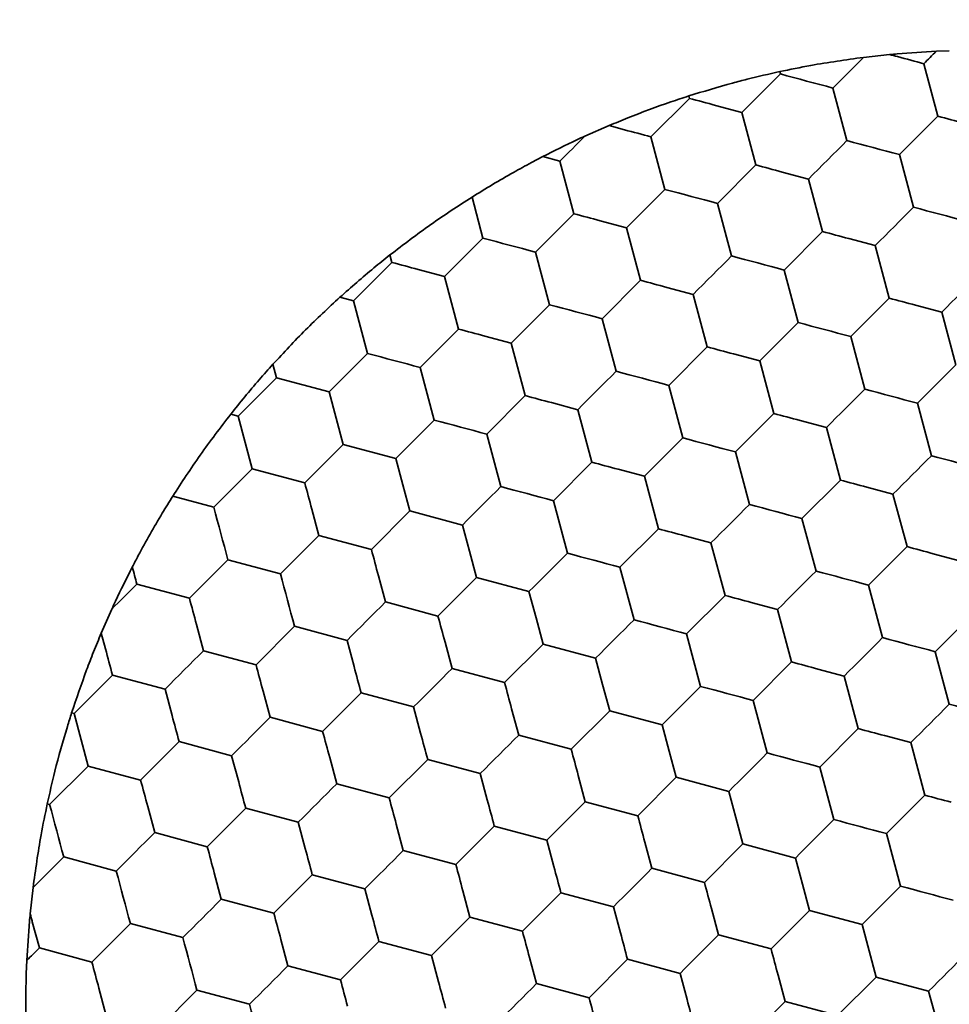
# Model space of a CAD drawing. Units: millimetres. Extents: x 0 to 840, y 0 to 594.
# Drawn here: x 374 to 379, y 484 to 489 of the extents above; entities that cross this region are included whole.
import ezdxf

# ---------------------------------------------------------------- set-up
doc = ezdxf.new("R2010")
doc.units = ezdxf.units.MM
doc.header["$LTSCALE"] = 2

msp = doc.modelspace()

# ---------------------------------------------------------------- linework, layer by layer
at = {"color": 7, "linetype": 'Continuous', "lineweight": 35}
for p, q in [((378.8503, 489.1128), (378.9943, 489.1287)), ((379.252, 489.1471), (379.3233, 489.15)), ((378.8503, 489.1128), (378.6811, 488.9436)), ((379.183, 489.0781), (379.2607, 488.7883)), ((378.1792, 488.8091), (378.3913, 489.0213)), ((378.3878, 489.0344), (378.3913, 489.0213)), ((377.8859, 488.8999), (377.8894, 488.8868)), ((378.6811, 488.9436), (378.7588, 488.6539)), ((377.6773, 488.6747), (377.8894, 488.8868)), ((378.0343, 488.848), (378.1792, 488.8091)), ((378.1792, 488.8091), (378.2568, 488.5194)), ((377.3135, 488.6783), (377.4462, 488.7366)), ((377.4462, 488.7366), (377.5324, 488.7135)), ((379.2607, 488.7883), (379.0485, 488.5762)), ((377.7549, 488.3849), (377.6773, 488.6747)), ((379.0485, 488.5762), (379.1262, 488.2864)), ((377.0179, 488.5323), (377.0811, 488.5654)), ((377.0811, 488.5654), (377.1754, 488.5402)), ((377.253, 488.2504), (377.1754, 488.5402)), ((378.0447, 488.3072), (378.2568, 488.5194)), ((378.4017, 488.4805), (378.5466, 488.4417)), ((378.5466, 488.4417), (378.6243, 488.1519)), ((376.6905, 488.3421), (376.7511, 488.1159)), ((378.1224, 488.0175), (378.0447, 488.3072)), ((377.0409, 488.0383), (377.253, 488.2504)), ((377.3979, 488.2116), (377.5428, 488.1727)), ((377.5428, 488.1727), (377.6204, 487.883)), ((378.4121, 487.9398), (378.6243, 488.1519)), ((378.7692, 488.1131), (378.914, 488.0743)), ((377.0409, 488.0383), (377.1185, 487.7485)), ((378.914, 488.0743), (378.9917, 487.7845)), ((376.0371, 487.7693), (376.2492, 487.9814)), ((376.2381, 488.0228), (376.2492, 487.9814)), ((376.3941, 487.9426), (376.539, 487.9038)), ((378.4898, 487.65), (378.4121, 487.9398)), ((376.539, 487.9038), (376.6166, 487.614)), ((377.4083, 487.6708), (377.6204, 487.883)), ((377.7653, 487.8441), (377.9102, 487.8053)), ((375.9619, 487.7894), (376.0371, 487.7693)), ((376.1147, 487.4795), (376.0371, 487.7693)), ((377.9102, 487.8053), (377.9879, 487.5155)), ((378.7796, 487.5724), (378.9917, 487.7845)), ((379.1366, 487.7457), (379.2815, 487.7069)), ((379.2815, 487.7069), (379.3591, 487.4171)), ((377.486, 487.3811), (377.4083, 487.6708)), ((376.4045, 487.4019), (376.6166, 487.614)), ((376.7615, 487.5752), (376.9064, 487.5364)), ((378.8572, 487.2826), (378.7796, 487.5724)), ((376.9064, 487.5364), (376.984, 487.2466)), ((377.7757, 487.3034), (377.9879, 487.5155)), ((378.1328, 487.4767), (378.2776, 487.4379)), ((378.2776, 487.4379), (378.3553, 487.1481)), ((375.5927, 487.4202), (375.6128, 487.345)), ((376.4821, 487.1121), (376.4045, 487.4019)), ((379.147, 487.205), (379.3591, 487.4171)), ((375.4007, 487.1329), (375.6128, 487.345)), ((375.6128, 487.345), (375.9026, 487.2674)), ((377.8534, 487.0136), (377.7757, 487.3034)), ((375.9026, 487.2674), (375.9414, 487.1225)), ((376.7719, 487.0344), (376.984, 487.2466)), ((377.1289, 487.2078), (377.2738, 487.1689)), ((377.2738, 487.1689), (377.3515, 486.8792)), ((379.2246, 486.9152), (379.147, 487.205)), ((375.3593, 487.144), (375.4007, 487.1329)), ((375.4395, 486.988), (375.4007, 487.1329)), ((375.9414, 487.1225), (375.9802, 486.9776)), ((378.1432, 486.936), (378.3553, 487.1481)), ((378.5002, 487.1093), (378.6451, 487.0705)), ((378.6451, 487.0705), (378.7227, 486.7807)), ((376.8496, 486.7447), (376.7719, 487.0344)), ((375.4783, 486.8431), (375.4395, 486.988)), ((375.7681, 486.7655), (375.9802, 486.9776)), ((375.9802, 486.9776), (376.27, 486.9)), ((376.27, 486.9), (376.3088, 486.7551)), ((378.2208, 486.6462), (378.1432, 486.936)), ((375.4783, 486.8431), (375.7681, 486.7655)), ((377.1393, 486.667), (377.3515, 486.8792)), ((377.4964, 486.8403), (377.6412, 486.8015)), ((377.6412, 486.8015), (377.7189, 486.5117)), ((378.5106, 486.5686), (378.7227, 486.7807)), ((376.3088, 486.7551), (376.3477, 486.6102)), ((378.8676, 486.7419), (379.0125, 486.7031)), ((375.04, 486.6916), (375.2662, 486.631)), ((379.0125, 486.7031), (379.0901, 486.4133)), ((375.8457, 486.4757), (375.8069, 486.6206)), ((377.217, 486.3772), (377.1393, 486.667)), ((376.1355, 486.398), (376.3477, 486.6102)), ((376.3477, 486.6102), (376.6374, 486.5325)), ((378.5882, 486.2788), (378.5106, 486.5686)), ((376.6374, 486.5325), (376.6763, 486.3876)), ((377.5068, 486.2996), (377.7189, 486.5117)), ((375.6336, 486.2636), (375.8457, 486.4757)), ((375.8457, 486.4757), (376.1355, 486.398)), ((377.8638, 486.4729), (378.0087, 486.4341)), ((378.0087, 486.4341), (378.0863, 486.1443)), ((378.878, 486.2011), (379.0901, 486.4133)), ((376.6763, 486.3876), (376.7151, 486.2428)), ((379.235, 486.3745), (379.3799, 486.3356)), ((375.1317, 486.1291), (375.3438, 486.3412)), ((375.3438, 486.3412), (375.6336, 486.2636)), ((377.5844, 486.0098), (377.5068, 486.2996)), ((376.2132, 486.1083), (376.1743, 486.2532)), ((376.5029, 486.0306), (376.7151, 486.2428)), ((376.7151, 486.2428), (377.0049, 486.1651)), ((374.8419, 486.2067), (375.1317, 486.1291)), ((378.9557, 485.9114), (378.878, 486.2011)), ((377.0049, 486.1651), (377.0437, 486.0202)), ((377.8742, 485.9322), (378.0863, 486.1443)), ((376.2132, 486.1083), (376.5029, 486.0306)), ((378.2312, 486.1055), (378.3761, 486.0667)), ((374.6455, 485.9359), (374.7038, 486.0686)), ((377.0437, 486.0202), (377.0825, 485.8753)), ((378.3761, 486.0667), (378.4537, 485.7769)), ((379.2454, 485.8337), (379.4576, 486.0459)), ((375.2093, 485.8393), (375.1705, 485.9842)), ((375.4991, 485.7617), (375.7113, 485.9738)), ((375.7113, 485.9738), (376.001, 485.8961)), ((374.6455, 485.9359), (374.6686, 485.8497)), ((377.9518, 485.6424), (377.8742, 485.9322)), ((376.001, 485.8961), (376.0399, 485.7512)), ((376.5806, 485.7408), (376.5418, 485.8857)), ((376.8704, 485.6632), (377.0825, 485.8753)), ((377.0825, 485.8753), (377.3723, 485.7977)), ((375.2093, 485.8393), (375.4991, 485.7617)), ((379.3231, 485.5439), (379.2454, 485.8337)), ((377.3723, 485.7977), (377.4111, 485.6528)), ((378.2416, 485.5647), (378.4537, 485.7769)), ((374.4953, 485.4927), (374.7074, 485.7048)), ((374.7074, 485.7048), (374.9972, 485.6272)), ((376.5806, 485.7408), (376.8704, 485.6632)), ((378.5986, 485.7381), (378.7435, 485.6992)), ((378.7435, 485.6992), (378.8212, 485.4095)), ((377.4111, 485.6528), (377.4499, 485.5079)), ((374.9972, 485.6272), (375.036, 485.4823)), ((375.5768, 485.4719), (375.5379, 485.6168)), ((375.8665, 485.3942), (376.0787, 485.6064)), ((376.0787, 485.6064), (376.3685, 485.5287)), ((378.3193, 485.275), (378.2416, 485.5647)), ((374.4822, 485.4962), (374.4953, 485.4927)), ((374.5341, 485.3478), (374.4953, 485.4927)), ((376.3685, 485.5287), (376.4073, 485.3838)), ((376.948, 485.3734), (376.9092, 485.5183)), ((377.2378, 485.2958), (377.4499, 485.5079)), ((377.4499, 485.5079), (377.7397, 485.4303)), ((375.5768, 485.4719), (375.8665, 485.3942)), ((377.7397, 485.4303), (377.7785, 485.2854)), ((376.948, 485.3734), (377.2378, 485.2958)), ((378.609, 485.1973), (378.8212, 485.4095)), ((378.9661, 485.3706), (379.1109, 485.3318)), ((374.573, 485.2029), (374.5341, 485.3478)), ((374.8627, 485.1253), (375.0749, 485.3374)), ((375.0749, 485.3374), (375.3646, 485.2597)), ((379.1109, 485.3318), (379.1886, 485.042)), ((375.3646, 485.2597), (375.4035, 485.1149)), ((377.7785, 485.2854), (377.8173, 485.1405)), ((375.9442, 485.1044), (375.9054, 485.2493)), ((376.234, 485.0268), (376.4461, 485.2389)), ((376.4461, 485.2389), (376.7359, 485.1613)), ((374.3608, 484.9908), (374.573, 485.2029)), ((374.573, 485.2029), (374.8627, 485.1253)), ((376.7359, 485.1613), (376.7747, 485.0164)), ((377.3154, 485.006), (377.2766, 485.1509)), ((378.6867, 484.9075), (378.609, 485.1973)), ((375.9442, 485.1044), (376.234, 485.0268)), ((377.6052, 484.9284), (377.8173, 485.1405)), ((377.8173, 485.1405), (378.1071, 485.0628)), ((378.1071, 485.0628), (378.1459, 484.918)), ((378.9765, 484.8299), (379.1886, 485.042)), ((374.3477, 484.9943), (374.3608, 484.9908)), ((377.3154, 485.006), (377.6052, 484.9284)), ((374.9404, 484.8355), (374.9016, 484.9804)), ((375.2302, 484.7578), (375.4423, 484.97)), ((375.4423, 484.97), (375.7321, 484.8923)), ((375.7321, 484.8923), (375.7709, 484.7474)), ((376.3116, 484.737), (376.2728, 484.8819)), ((378.1459, 484.918), (378.1848, 484.7731)), ((374.9404, 484.8355), (375.2302, 484.7578)), ((376.6014, 484.6594), (376.8135, 484.8715)), ((376.8135, 484.8715), (377.1033, 484.7939)), ((379.0541, 484.5401), (378.9765, 484.8299)), ((377.1033, 484.7939), (377.1421, 484.649)), ((377.6829, 484.6386), (377.644, 484.7835)), ((377.9726, 484.5609), (378.1848, 484.7731)), ((378.1848, 484.7731), (378.4745, 484.6954)), ((376.3116, 484.737), (376.6014, 484.6594)), ((374.2693, 484.5318), (374.4385, 484.701)), ((374.7282, 484.6233), (374.4385, 484.701)), ((378.4745, 484.6954), (378.5134, 484.5505)), ((375.3078, 484.4681), (375.269, 484.6129)), ((377.6829, 484.6386), (377.9726, 484.5609)), ((375.5976, 484.3904), (375.8097, 484.6025)), ((375.8097, 484.6025), (376.0995, 484.5249)), ((374.2534, 484.3878), (374.2693, 484.5318)), ((376.0995, 484.5249), (376.1383, 484.38)), ((376.679, 484.3696), (376.6402, 484.5145)), ((376.9688, 484.292), (377.181, 484.5041)), ((377.181, 484.5041), (377.4707, 484.4264)), ((378.5134, 484.5505), (378.5522, 484.4056)), ((375.3078, 484.4681), (375.5976, 484.3904)), ((377.4707, 484.4264), (377.5096, 484.2816)), ((378.0503, 484.2712), (378.0115, 484.416)), ((378.3401, 484.1935), (378.5522, 484.4056)), ((378.5522, 484.4056), (378.842, 484.328)), ((374.304, 484.1991), (374.2652, 484.344)), ((376.679, 484.3696), (376.9688, 484.292)), ((374.5938, 484.1214), (374.8059, 484.3336)), ((374.8059, 484.3336), (375.0957, 484.2559)), ((378.842, 484.328), (378.8808, 484.1831)), ((375.6752, 484.1006), (375.6364, 484.2455)), ((375.965, 484.023), (376.1771, 484.2351)), ((376.1771, 484.2351), (376.4669, 484.1575)), ((378.0503, 484.2712), (378.3401, 484.1935)), ((374.5938, 484.1214), (374.304, 484.1991)), ((378.8808, 484.1831), (378.9196, 484.0382)), ((374.2321, 484.0588), (374.235, 484.1301)), ((376.4669, 484.1575), (376.5057, 484.0126)), ((377.0465, 484.0022), (377.0076, 484.1471)), ((377.3362, 483.9245), (377.5484, 484.1367)), ((377.5484, 484.1367), (377.8382, 484.059)), ((375.6752, 484.1006), (375.965, 484.023)), ((377.8382, 484.059), (377.877, 483.9141)), ((378.4177, 483.9037), (378.3789, 484.0486)), ((378.7075, 483.8261), (378.9196, 484.0382)), ((378.9196, 484.0382), (379.2094, 483.9606)), ((374.6714, 483.8317), (374.6326, 483.9765)), ((374.9612, 483.754), (375.1733, 483.9661)), ((375.1733, 483.9661), (375.4631, 483.8885)), ((377.0465, 484.0022), (377.3362, 483.9245)), ((379.2094, 483.9606), (379.2482, 483.8157)), ((378.4177, 483.9037), (378.7075, 483.8261))]:
    msp.add_line(p, q, dxfattribs=at)
at = {"color": 7, "linetype": 'Continuous', "lineweight": 35, "flags": 128}
for points in [[(379.252, 489.1471), (379.2433, 489.1384), (379.2347, 489.1298), (379.226, 489.1211), (379.2174, 489.1125), (379.2087, 489.1038), (379.2001, 489.0952), (379.1916, 489.0867), (379.183, 489.0781)], [(378.3913, 489.0213), (378.4272, 489.0117), (378.4634, 489.002), (378.4998, 488.9922), (378.5362, 488.9825), (378.5727, 488.9727), (378.609, 488.9629), (378.6452, 488.9533), (378.6811, 488.9436)], [(377.8894, 488.8868), (377.9073, 488.882), (377.9253, 488.8772), (377.9434, 488.8723), (377.9615, 488.8675), (377.9797, 488.8626), (377.9979, 488.8577), (378.0161, 488.8529), (378.0343, 488.848)], [(379.2607, 488.7883), (379.2786, 488.7835), (379.2966, 488.7787), (379.3146, 488.7739), (379.3327, 488.769), (379.3509, 488.7642), (379.3691, 488.7593), (379.3873, 488.7544), (379.4055, 488.7495)], [(377.5324, 488.7135), (377.5506, 488.7086), (377.5688, 488.7037), (377.587, 488.6988), (377.6052, 488.694), (377.6233, 488.6891), (377.6414, 488.6843), (377.6594, 488.6795), (377.6773, 488.6747)], [(377.3135, 488.6783), (377.2962, 488.661), (377.2788, 488.6436), (377.2615, 488.6263), (377.2441, 488.6089), (377.2268, 488.5916), (377.2096, 488.5744), (377.1924, 488.5572), (377.1754, 488.5402)], [(378.7588, 488.6539), (378.7325, 488.6276), (378.706, 488.6011), (378.6794, 488.5745), (378.6527, 488.5478), (378.626, 488.5211), (378.5994, 488.4945), (378.5729, 488.468), (378.5466, 488.4417)], [(378.7588, 488.6539), (378.7947, 488.6442), (378.8308, 488.6345), (378.8672, 488.6248), (378.9036, 488.615), (378.9401, 488.6053), (378.9764, 488.5955), (379.0126, 488.5858), (379.0485, 488.5762)], [(378.2568, 488.5194), (378.2748, 488.5146), (378.2927, 488.5097), (378.3108, 488.5049), (378.3289, 488.5001), (378.3471, 488.4952), (378.3653, 488.4903), (378.3835, 488.4854), (378.4017, 488.4805)], [(377.5428, 488.1727), (377.5691, 488.199), (377.5956, 488.2255), (377.6222, 488.2521), (377.6489, 488.2788), (377.6755, 488.3055), (377.7022, 488.3321), (377.7286, 488.3586), (377.7549, 488.3849)], [(377.7549, 488.3849), (377.7908, 488.3753), (377.827, 488.3656), (377.8634, 488.3558), (377.8998, 488.3461), (377.9363, 488.3363), (377.9726, 488.3265), (378.0088, 488.3169), (378.0447, 488.3072)], [(377.253, 488.2504), (377.2709, 488.2456), (377.2889, 488.2408), (377.307, 488.2359), (377.3251, 488.2311), (377.3433, 488.2262), (377.3615, 488.2213), (377.3797, 488.2165), (377.3979, 488.2116)], [(378.914, 488.0743), (378.9403, 488.1006), (378.9668, 488.1271), (378.9934, 488.1537), (379.0201, 488.1804), (379.0468, 488.207), (379.0734, 488.2337), (379.0999, 488.2601), (379.1262, 488.2864)], [(379.1262, 488.2864), (379.1621, 488.2768), (379.1983, 488.2671), (379.2346, 488.2574), (379.2711, 488.2476), (379.3075, 488.2378), (379.3439, 488.2281), (379.38, 488.2184), (379.416, 488.2088)], [(378.6243, 488.1519), (378.6422, 488.1471), (378.6602, 488.1423), (378.6782, 488.1375), (378.6963, 488.1326), (378.7145, 488.1278), (378.7327, 488.1229), (378.7509, 488.118), (378.7692, 488.1131)], [(376.539, 487.9038), (376.5653, 487.9301), (376.5917, 487.9565), (376.6184, 487.9832), (376.645, 488.0098), (376.6717, 488.0365), (376.6983, 488.0631), (376.7248, 488.0896), (376.7511, 488.1159)], [(376.7511, 488.1159), (376.787, 488.1063), (376.8232, 488.0966), (376.8596, 488.0869), (376.896, 488.0771), (376.9324, 488.0673), (376.9688, 488.0576), (377.005, 488.0479), (377.0409, 488.0383)], [(376.2492, 487.9814), (376.2671, 487.9766), (376.2851, 487.9718), (376.3032, 487.967), (376.3213, 487.9621), (376.3394, 487.9572), (376.3576, 487.9524), (376.3759, 487.9475), (376.3941, 487.9426)], [(377.9102, 487.8053), (377.9365, 487.8316), (377.963, 487.8581), (377.9896, 487.8847), (378.0163, 487.9114), (378.043, 487.9381), (378.0696, 487.9647), (378.0961, 487.9912), (378.1224, 488.0175)], [(378.1224, 488.0175), (378.1583, 488.0078), (378.1944, 487.9981), (378.2308, 487.9884), (378.2672, 487.9786), (378.3037, 487.9689), (378.34, 487.9591), (378.3762, 487.9494), (378.4121, 487.9398)], [(377.6204, 487.883), (377.6384, 487.8782), (377.6564, 487.8734), (377.6744, 487.8685), (377.6925, 487.8637), (377.7107, 487.8588), (377.7289, 487.8539), (377.7471, 487.849), (377.7653, 487.8441)], [(379.2815, 487.7069), (379.3078, 487.7332), (379.3342, 487.7596), (379.3608, 487.7863), (379.3875, 487.8129), (379.4142, 487.8396), (379.4408, 487.8662), (379.4673, 487.8927), (379.4936, 487.919)], [(378.9917, 487.7845), (379.0096, 487.7797), (379.0276, 487.7749), (379.0457, 487.7701), (379.0638, 487.7652), (379.0819, 487.7603), (379.1001, 487.7555), (379.1183, 487.7506), (379.1366, 487.7457)], [(376.9064, 487.5364), (376.9327, 487.5626), (376.9592, 487.5891), (376.9858, 487.6157), (377.0125, 487.6424), (377.0392, 487.6691), (377.0658, 487.6957), (377.0923, 487.7222), (377.1185, 487.7485)], [(377.1185, 487.7485), (377.1544, 487.7389), (377.1906, 487.7292), (377.227, 487.7194), (377.2634, 487.7097), (377.2999, 487.6999), (377.3362, 487.6902), (377.3724, 487.6805), (377.4083, 487.6708)], [(378.2776, 487.4379), (378.3039, 487.4642), (378.3304, 487.4907), (378.357, 487.5173), (378.3837, 487.544), (378.4104, 487.5707), (378.437, 487.5973), (378.4635, 487.6237), (378.4898, 487.65)], [(378.4898, 487.65), (378.5257, 487.6404), (378.5619, 487.6307), (378.5982, 487.621), (378.6347, 487.6112), (378.6711, 487.6014), (378.7075, 487.5917), (378.7437, 487.582), (378.7796, 487.5724)], [(376.6166, 487.614), (376.6345, 487.6092), (376.6525, 487.6044), (376.6706, 487.5995), (376.6887, 487.5947), (376.7069, 487.5898), (376.7251, 487.5849), (376.7433, 487.5801), (376.7615, 487.5752)], [(377.9879, 487.5155), (378.0058, 487.5107), (378.0238, 487.5059), (378.0418, 487.5011), (378.06, 487.4962), (378.0781, 487.4914), (378.0963, 487.4865), (378.1145, 487.4816), (378.1328, 487.4767)], [(375.9026, 487.2674), (375.9289, 487.2937), (375.9554, 487.3201), (375.982, 487.3468), (376.0086, 487.3734), (376.0353, 487.4001), (376.0619, 487.4267), (376.0884, 487.4532), (376.1147, 487.4795)], [(376.1147, 487.4795), (376.1506, 487.4699), (376.1868, 487.4602), (376.2232, 487.4505), (376.2596, 487.4407), (376.2961, 487.4309), (376.3324, 487.4212), (376.3686, 487.4115), (376.4045, 487.4019)], [(377.2738, 487.1689), (377.3001, 487.1952), (377.3266, 487.2217), (377.3532, 487.2483), (377.3799, 487.275), (377.4066, 487.3017), (377.4332, 487.3283), (377.4597, 487.3548), (377.486, 487.3811)], [(377.486, 487.3811), (377.5219, 487.3714), (377.558, 487.3617), (377.5944, 487.352), (377.6308, 487.3422), (377.6673, 487.3325), (377.7037, 487.3227), (377.7398, 487.313), (377.7757, 487.3034)], [(378.6451, 487.0705), (378.6714, 487.0968), (378.6978, 487.1232), (378.7245, 487.1499), (378.7511, 487.1765), (378.7778, 487.2032), (378.8044, 487.2298), (378.8309, 487.2563), (378.8572, 487.2826)], [(378.8572, 487.2826), (378.8931, 487.273), (378.9293, 487.2633), (378.9656, 487.2536), (379.0021, 487.2438), (379.0385, 487.234), (379.0749, 487.2243), (379.1111, 487.2146), (379.147, 487.205)], [(376.984, 487.2466), (377.002, 487.2418), (377.02, 487.237), (377.038, 487.2321), (377.0561, 487.2273), (377.0743, 487.2224), (377.0925, 487.2175), (377.1107, 487.2126), (377.1289, 487.2078)], [(376.27, 486.9), (376.2963, 486.9262), (376.3228, 486.9527), (376.3494, 486.9793), (376.3761, 487.006), (376.4028, 487.0327), (376.4294, 487.0593), (376.4559, 487.0858), (376.4821, 487.1121)], [(376.4821, 487.1121), (376.518, 487.1025), (376.5542, 487.0928), (376.5906, 487.083), (376.627, 487.0733), (376.6635, 487.0635), (376.6998, 487.0538), (376.736, 487.0441), (376.7719, 487.0344)], [(378.3553, 487.1481), (378.3732, 487.1433), (378.3912, 487.1385), (378.4093, 487.1337), (378.4274, 487.1288), (378.4455, 487.1239), (378.4637, 487.1191), (378.482, 487.1142), (378.5002, 487.1093)], [(377.6412, 486.8015), (377.6675, 486.8278), (377.694, 486.8543), (377.7206, 486.8809), (377.7473, 486.9076), (377.774, 486.9343), (377.8006, 486.9609), (377.8271, 486.9874), (377.8534, 487.0136)], [(377.8534, 487.0136), (377.8893, 487.004), (377.9255, 486.9943), (377.9618, 486.9846), (377.9983, 486.9748), (378.0347, 486.965), (378.0711, 486.9553), (378.1073, 486.9456), (378.1432, 486.936)], [(379.0125, 486.7031), (379.0388, 486.7293), (379.0653, 486.7558), (379.0919, 486.7824), (379.1186, 486.8091), (379.1452, 486.8358), (379.1719, 486.8624), (379.1983, 486.8889), (379.2246, 486.9152)], [(379.2246, 486.9152), (379.2605, 486.9056), (379.2967, 486.8959), (379.3331, 486.8861), (379.3695, 486.8764), (379.406, 486.8666), (379.4423, 486.8569), (379.4785, 486.8472), (379.5144, 486.8375)], [(375.2662, 486.631), (375.2925, 486.6573), (375.319, 486.6838), (375.3456, 486.7104), (375.3723, 486.7371), (375.3989, 486.7637), (375.4256, 486.7903), (375.452, 486.8168), (375.4783, 486.8431)], [(377.3515, 486.8792), (377.3694, 486.8744), (377.3874, 486.8695), (377.4054, 486.8647), (377.4236, 486.8598), (377.4417, 486.855), (377.4599, 486.8501), (377.4781, 486.8452), (377.4964, 486.8403)], [(378.7227, 486.7807), (378.7406, 486.7759), (378.7586, 486.7711), (378.7767, 486.7662), (378.7948, 486.7614), (378.813, 486.7565), (378.8312, 486.7516), (378.8494, 486.7468), (378.8676, 486.7419)], [(375.8069, 486.6206), (375.802, 486.6388), (375.7972, 486.657), (375.7923, 486.6752), (375.7874, 486.6934), (375.7826, 486.7115), (375.7777, 486.7296), (375.7729, 486.7476), (375.7681, 486.7655)], [(376.6374, 486.5325), (376.6637, 486.5588), (376.6902, 486.5853), (376.7168, 486.6119), (376.7435, 486.6386), (376.7702, 486.6653), (376.7968, 486.6919), (376.8233, 486.7184), (376.8496, 486.7447)], [(376.8496, 486.7447), (376.8855, 486.735), (376.9216, 486.7254), (376.958, 486.7156), (376.9945, 486.7058), (377.0309, 486.6961), (377.0673, 486.6863), (377.1034, 486.6766), (377.1393, 486.667)], [(375.3438, 486.3412), (375.3342, 486.3771), (375.3245, 486.4133), (375.3148, 486.4496), (375.305, 486.4861), (375.2952, 486.5225), (375.2855, 486.5589), (375.2758, 486.5951), (375.2662, 486.631)], [(378.0087, 486.4341), (378.035, 486.4604), (378.0614, 486.4869), (378.0881, 486.5135), (378.1147, 486.5401), (378.1414, 486.5668), (378.168, 486.5934), (378.1945, 486.6199), (378.2208, 486.6462)], [(378.2208, 486.6462), (378.2567, 486.6366), (378.2929, 486.6269), (378.3292, 486.6172), (378.3657, 486.6074), (378.4021, 486.5976), (378.4385, 486.5879), (378.4747, 486.5782), (378.5106, 486.5686)], [(377.7189, 486.5117), (377.7368, 486.5069), (377.7548, 486.5021), (377.7729, 486.4973), (377.791, 486.4924), (377.8091, 486.4875), (377.8273, 486.4827), (377.8456, 486.4778), (377.8638, 486.4729)], [(379.0901, 486.4133), (379.1081, 486.4085), (379.126, 486.4037), (379.1441, 486.3988), (379.1622, 486.394), (379.1804, 486.3891), (379.1986, 486.3842), (379.2168, 486.3793), (379.235, 486.3745)], [(376.1743, 486.2532), (376.1695, 486.2714), (376.1646, 486.2896), (376.1597, 486.3078), (376.1548, 486.326), (376.15, 486.3441), (376.1451, 486.3621), (376.1403, 486.3801), (376.1355, 486.398)], [(377.0049, 486.1651), (377.0311, 486.1914), (377.0576, 486.2179), (377.0842, 486.2445), (377.1109, 486.2712), (377.1376, 486.2979), (377.1642, 486.3245), (377.1907, 486.351), (377.217, 486.3772)], [(377.217, 486.3772), (377.2529, 486.3676), (377.2891, 486.3579), (377.3254, 486.3482), (377.3619, 486.3384), (377.3983, 486.3287), (377.4347, 486.3189), (377.4709, 486.3092), (377.5068, 486.2996)], [(374.8167, 486.301), (374.8198, 486.2891), (374.823, 486.2773), (374.8262, 486.2655), (374.8294, 486.2536), (374.8325, 486.2419), (374.8357, 486.2301), (374.8388, 486.2184), (374.8419, 486.2067)], [(375.7113, 485.9738), (375.7016, 486.0097), (375.6919, 486.0459), (375.6822, 486.0822), (375.6724, 486.1187), (375.6627, 486.1551), (375.6529, 486.1915), (375.6432, 486.2277), (375.6336, 486.2636)], [(378.3761, 486.0667), (378.4024, 486.0929), (378.4289, 486.1194), (378.4555, 486.146), (378.4822, 486.1727), (378.5088, 486.1994), (378.5355, 486.226), (378.5619, 486.2525), (378.5882, 486.2788)], [(378.5882, 486.2788), (378.6241, 486.2692), (378.6603, 486.2595), (378.6967, 486.2497), (378.7331, 486.24), (378.7696, 486.2302), (378.8059, 486.2205), (378.8421, 486.2108), (378.878, 486.2011)], [(374.7038, 486.0686), (374.7211, 486.0859), (374.7385, 486.1033), (374.7558, 486.1206), (374.7732, 486.138), (374.7905, 486.1553), (374.8077, 486.1725), (374.8249, 486.1897), (374.8419, 486.2067)], [(375.1317, 486.1291), (375.1365, 486.1112), (375.1413, 486.0932), (375.1462, 486.0751), (375.151, 486.057), (375.1559, 486.0388), (375.1608, 486.0206), (375.1656, 486.0024), (375.1705, 485.9842)], [(378.0863, 486.1443), (378.1042, 486.1395), (378.1222, 486.1347), (378.1403, 486.1298), (378.1584, 486.125), (378.1766, 486.1201), (378.1948, 486.1152), (378.213, 486.1104), (378.2312, 486.1055)], [(376.001, 485.8961), (376.0273, 485.9224), (376.0538, 485.9489), (376.0804, 485.9755), (376.1071, 486.0022), (376.1338, 486.0289), (376.1604, 486.0555), (376.1869, 486.082), (376.2132, 486.1083)], [(376.5418, 485.8857), (376.5369, 485.904), (376.532, 485.9222), (376.5271, 485.9404), (376.5223, 485.9585), (376.5174, 485.9767), (376.5126, 485.9947), (376.5077, 486.0127), (376.5029, 486.0306)], [(377.3723, 485.7977), (377.3986, 485.824), (377.425, 485.8505), (377.4517, 485.8771), (377.4783, 485.9038), (377.505, 485.9304), (377.5316, 485.9571), (377.5581, 485.9835), (377.5844, 486.0098)], [(377.5844, 486.0098), (377.6203, 486.0002), (377.6565, 485.9905), (377.6928, 485.9808), (377.7293, 485.971), (377.7657, 485.9612), (377.8021, 485.9515), (377.8383, 485.9418), (377.8742, 485.9322)], [(378.7435, 485.6992), (378.7698, 485.7255), (378.7963, 485.752), (378.8229, 485.7786), (378.8496, 485.8053), (378.8763, 485.832), (378.9029, 485.8586), (378.9294, 485.8851), (378.9557, 485.9114)], [(378.9557, 485.9114), (378.9916, 485.9017), (379.0277, 485.8921), (379.0641, 485.8823), (379.1005, 485.8725), (379.137, 485.8628), (379.1733, 485.853), (379.2095, 485.8433), (379.2454, 485.8337)], [(374.6686, 485.8497), (374.6735, 485.8315), (374.6784, 485.8133), (374.6833, 485.7951), (374.6881, 485.7769), (374.693, 485.7588), (374.6978, 485.7407), (374.7026, 485.7227), (374.7074, 485.7048)], [(374.9972, 485.6272), (375.0235, 485.6534), (375.05, 485.6799), (375.0766, 485.7065), (375.1033, 485.7332), (375.13, 485.7599), (375.1566, 485.7865), (375.1831, 485.813), (375.2093, 485.8393)], [(375.5379, 485.6168), (375.5331, 485.635), (375.5282, 485.6532), (375.5233, 485.6714), (375.5184, 485.6896), (375.5136, 485.7077), (375.5087, 485.7257), (375.5039, 485.7437), (375.4991, 485.7617)], [(376.0399, 485.7512), (376.0447, 485.733), (376.0496, 485.7148), (376.0545, 485.6966), (376.0594, 485.6784), (376.0642, 485.6603), (376.0691, 485.6423), (376.0739, 485.6243), (376.0787, 485.6064)], [(378.4537, 485.7769), (378.4717, 485.7721), (378.4896, 485.7673), (378.5077, 485.7624), (378.5258, 485.7576), (378.544, 485.7527), (378.5622, 485.7478), (378.5804, 485.7429), (378.5986, 485.7381)], [(376.3685, 485.5287), (376.3947, 485.555), (376.4212, 485.5815), (376.4478, 485.6081), (376.4745, 485.6348), (376.5012, 485.6615), (376.5278, 485.6881), (376.5543, 485.7146), (376.5806, 485.7408)], [(376.9092, 485.5183), (376.9043, 485.5365), (376.8994, 485.5548), (376.8945, 485.573), (376.8897, 485.5911), (376.8848, 485.6092), (376.88, 485.6273), (376.8752, 485.6453), (376.8704, 485.6632)], [(377.7397, 485.4303), (377.766, 485.4565), (377.7925, 485.483), (377.8191, 485.5096), (377.8458, 485.5363), (377.8724, 485.563), (377.8991, 485.5896), (377.9255, 485.6161), (377.9518, 485.6424)], [(377.9518, 485.6424), (377.9877, 485.6328), (378.0239, 485.6231), (378.0603, 485.6133), (378.0967, 485.6036), (378.1332, 485.5938), (378.1695, 485.5841), (378.2057, 485.5744), (378.2416, 485.5647)], [(379.1109, 485.3318), (379.1372, 485.3581), (379.1637, 485.3846), (379.1903, 485.4112), (379.217, 485.4379), (379.2437, 485.4646), (379.2703, 485.4912), (379.2968, 485.5177), (379.3231, 485.5439)], [(379.3231, 485.5439), (379.359, 485.5343), (379.3952, 485.5246), (379.4315, 485.5149), (379.468, 485.5051), (379.5044, 485.4954), (379.5408, 485.4856), (379.5769, 485.4759), (379.6129, 485.4663)], [(375.036, 485.4823), (375.0409, 485.464), (375.0458, 485.4458), (375.0507, 485.4276), (375.0555, 485.4095), (375.0604, 485.3914), (375.0652, 485.3733), (375.0701, 485.3553), (375.0749, 485.3374)], [(375.3646, 485.2597), (375.3909, 485.286), (375.4174, 485.3125), (375.444, 485.3391), (375.4707, 485.3658), (375.4974, 485.3925), (375.524, 485.4191), (375.5505, 485.4456), (375.5768, 485.4719)], [(375.9054, 485.2493), (375.9005, 485.2676), (375.8956, 485.2858), (375.8907, 485.304), (375.8859, 485.3221), (375.881, 485.3403), (375.8762, 485.3583), (375.8713, 485.3763), (375.8665, 485.3942)], [(376.4073, 485.3838), (376.4122, 485.3656), (376.417, 485.3474), (376.4219, 485.3292), (376.4268, 485.311), (376.4316, 485.2929), (376.4365, 485.2748), (376.4413, 485.2568), (376.4461, 485.2389)], [(376.7359, 485.1613), (376.7622, 485.1876), (376.7886, 485.2141), (376.8153, 485.2407), (376.8419, 485.2674), (376.8686, 485.294), (376.8952, 485.3207), (376.9217, 485.3471), (376.948, 485.3734)], [(378.8212, 485.4095), (378.8391, 485.4047), (378.8571, 485.3998), (378.8751, 485.395), (378.8932, 485.3901), (378.9114, 485.3853), (378.9296, 485.3804), (378.9478, 485.3755), (378.9661, 485.3706)], [(377.2766, 485.1509), (377.2717, 485.1691), (377.2668, 485.1873), (377.262, 485.2055), (377.2571, 485.2237), (377.2523, 485.2418), (377.2474, 485.2599), (377.2426, 485.2779), (377.2378, 485.2958)], [(378.1071, 485.0628), (378.1334, 485.0891), (378.1599, 485.1156), (378.1865, 485.1422), (378.2132, 485.1689), (378.2399, 485.1956), (378.2665, 485.2222), (378.293, 485.2487), (378.3193, 485.275)], [(378.3193, 485.275), (378.3552, 485.2654), (378.3913, 485.2557), (378.4277, 485.2459), (378.4641, 485.2361), (378.5006, 485.2264), (378.537, 485.2166), (378.5731, 485.2069), (378.609, 485.1973)], [(374.9016, 484.9804), (374.8967, 484.9986), (374.8918, 485.0168), (374.8869, 485.035), (374.882, 485.0532), (374.8772, 485.0713), (374.8723, 485.0893), (374.8675, 485.1073), (374.8627, 485.1253)], [(375.4035, 485.1149), (375.4083, 485.0966), (375.4132, 485.0784), (375.4181, 485.0602), (375.423, 485.042), (375.4278, 485.0239), (375.4327, 485.0059), (375.4375, 484.9879), (375.4423, 484.97)], [(375.7321, 484.8923), (375.7583, 484.9186), (375.7848, 484.9451), (375.8114, 484.9717), (375.8381, 484.9984), (375.8648, 485.0251), (375.8914, 485.0517), (375.9179, 485.0782), (375.9442, 485.1044)], [(379.1886, 485.042), (379.2065, 485.0372), (379.2245, 485.0324), (379.2426, 485.0276), (379.2607, 485.0227), (379.2788, 485.0179), (379.297, 485.013), (379.3152, 485.0081), (379.3335, 485.0032)], [(374.4385, 484.701), (374.4288, 484.7369), (374.4191, 484.7731), (374.4094, 484.8094), (374.3996, 484.8459), (374.3899, 484.8823), (374.3801, 484.9187), (374.3704, 484.9549), (374.3608, 484.9908)], [(376.2728, 484.8819), (376.2679, 484.9001), (376.263, 484.9184), (376.2582, 484.9366), (376.2533, 484.9547), (376.2484, 484.9728), (376.2436, 484.9909), (376.2388, 485.0089), (376.234, 485.0268)], [(376.7747, 485.0164), (376.7796, 484.9982), (376.7845, 484.98), (376.7893, 484.9618), (376.7942, 484.9436), (376.7991, 484.9255), (376.8039, 484.9074), (376.8087, 484.8894), (376.8135, 484.8715)], [(377.1033, 484.7939), (377.1296, 484.8202), (377.1561, 484.8466), (377.1827, 484.8733), (377.2094, 484.8999), (377.2361, 484.9266), (377.2627, 484.9532), (377.2892, 484.9797), (377.3154, 485.006)], [(377.644, 484.7835), (377.6392, 484.8017), (377.6343, 484.8199), (377.6294, 484.8381), (377.6245, 484.8563), (377.6197, 484.8744), (377.6148, 484.8924), (377.61, 484.9104), (377.6052, 484.9284)], [(378.4745, 484.6954), (378.5008, 484.7217), (378.5273, 484.7482), (378.5539, 484.7748), (378.5806, 484.8015), (378.6073, 484.8282), (378.6339, 484.8548), (378.6604, 484.8813), (378.6867, 484.9075)], [(378.6867, 484.9075), (378.7226, 484.8979), (378.7588, 484.8882), (378.7951, 484.8785), (378.8316, 484.8687), (378.868, 484.859), (378.9044, 484.8492), (378.9406, 484.8395), (378.9765, 484.8299)], [(374.7282, 484.6233), (374.7545, 484.6496), (374.781, 484.6761), (374.8076, 484.7027), (374.8343, 484.7294), (374.861, 484.7561), (374.8876, 484.7827), (374.9141, 484.8092), (374.9404, 484.8355)], [(375.269, 484.6129), (375.2641, 484.6312), (375.2592, 484.6494), (375.2543, 484.6676), (375.2495, 484.6857), (375.2446, 484.7039), (375.2398, 484.7219), (375.235, 484.7399), (375.2302, 484.7578)], [(375.7709, 484.7474), (375.7758, 484.7292), (375.7807, 484.711), (375.7855, 484.6928), (375.7904, 484.6746), (375.7952, 484.6565), (375.8001, 484.6384), (375.8049, 484.6205), (375.8097, 484.6025)], [(376.0995, 484.5249), (376.1258, 484.5512), (376.1523, 484.5777), (376.1789, 484.6043), (376.2056, 484.631), (376.2322, 484.6576), (376.2588, 484.6843), (376.2853, 484.7107), (376.3116, 484.737)], [(374.8059, 484.3336), (374.7963, 484.3695), (374.7866, 484.4056), (374.7768, 484.442), (374.7671, 484.4785), (374.7573, 484.5149), (374.7476, 484.5513), (374.7379, 484.5874), (374.7282, 484.6233)], [(376.6402, 484.5145), (376.6353, 484.5327), (376.6305, 484.5509), (376.6256, 484.5691), (376.6207, 484.5873), (376.6159, 484.6054), (376.611, 484.6235), (376.6062, 484.6415), (376.6014, 484.6594)], [(377.1421, 484.649), (377.147, 484.6307), (377.1519, 484.6125), (377.1568, 484.5943), (377.1616, 484.5762), (377.1665, 484.5581), (377.1713, 484.54), (377.1762, 484.522), (377.181, 484.5041)], [(377.4707, 484.4264), (377.497, 484.4527), (377.5235, 484.4792), (377.5501, 484.5058), (377.5768, 484.5325), (377.6035, 484.5592), (377.6301, 484.5858), (377.6566, 484.6123), (377.6829, 484.6386)], [(378.0115, 484.416), (378.0066, 484.4343), (378.0017, 484.4525), (377.9968, 484.4707), (377.992, 484.4888), (377.9871, 484.507), (377.9823, 484.525), (377.9774, 484.543), (377.9726, 484.5609)], [(378.842, 484.328), (378.8683, 484.3543), (378.8947, 484.3808), (378.9214, 484.4074), (378.948, 484.4341), (378.9747, 484.4607), (379.0013, 484.4874), (379.0278, 484.5138), (379.0541, 484.5401)], [(379.0541, 484.5401), (379.09, 484.5305), (379.1262, 484.5208), (379.1625, 484.5111), (379.199, 484.5013), (379.2354, 484.4915), (379.2718, 484.4818), (379.308, 484.4721), (379.3439, 484.4625)], [(375.0957, 484.2559), (375.122, 484.2822), (375.1484, 484.3087), (375.175, 484.3353), (375.2017, 484.362), (375.2284, 484.3887), (375.255, 484.4153), (375.2815, 484.4418), (375.3078, 484.4681)], [(375.6364, 484.2455), (375.6315, 484.2637), (375.6266, 484.282), (375.6218, 484.3002), (375.6169, 484.3183), (375.612, 484.3364), (375.6072, 484.3545), (375.6024, 484.3725), (375.5976, 484.3904)], [(374.2534, 484.3878), (374.2549, 484.3823), (374.2563, 484.3769), (374.2578, 484.3714), (374.2593, 484.3659), (374.2607, 484.3604), (374.2622, 484.3549), (374.2637, 484.3495), (374.2652, 484.344)], [(376.1383, 484.38), (376.1432, 484.3618), (376.1481, 484.3436), (376.1529, 484.3254), (376.1578, 484.3072), (376.1627, 484.2891), (376.1675, 484.271), (376.1723, 484.253), (376.1771, 484.2351)], [(376.4669, 484.1575), (376.4932, 484.1838), (376.5197, 484.2102), (376.5463, 484.2369), (376.573, 484.2635), (376.5997, 484.2902), (376.6263, 484.3168), (376.6528, 484.3433), (376.679, 484.3696)], [(377.0076, 484.1471), (377.0028, 484.1653), (376.9979, 484.1835), (376.993, 484.2017), (376.9881, 484.2199), (376.9833, 484.238), (376.9784, 484.2561), (376.9736, 484.274), (376.9688, 484.292)], [(377.5096, 484.2816), (377.5144, 484.2633), (377.5193, 484.2451), (377.5242, 484.2269), (377.5291, 484.2087), (377.5339, 484.1906), (377.5388, 484.1726), (377.5436, 484.1546), (377.5484, 484.1367)], [(375.1733, 483.9661), (375.1637, 484.002), (375.154, 484.0382), (375.1443, 484.0746), (375.1345, 484.111), (375.1247, 484.1475), (375.115, 484.1838), (375.1053, 484.22), (375.0957, 484.2559)], [(377.8382, 484.059), (377.8644, 484.0853), (377.8909, 484.1118), (377.9175, 484.1384), (377.9442, 484.1651), (377.9709, 484.1918), (377.9975, 484.2184), (378.024, 484.2449), (378.0503, 484.2712)], [(374.235, 484.1301), (374.2437, 484.1388), (374.2523, 484.1474), (374.261, 484.1561), (374.2696, 484.1647), (374.2782, 484.1734), (374.2868, 484.182), (374.2954, 484.1905), (374.304, 484.1991)], [(378.3789, 484.0486), (378.374, 484.0668), (378.3691, 484.0851), (378.3642, 484.1033), (378.3594, 484.1214), (378.3545, 484.1395), (378.3497, 484.1576), (378.3449, 484.1756), (378.3401, 484.1935)], [(379.2094, 483.9606), (379.2357, 483.9869), (379.2622, 484.0133), (379.2888, 484.04), (379.3155, 484.0666), (379.3421, 484.0933), (379.3688, 484.1199), (379.3952, 484.1464), (379.4215, 484.1727)], [(374.6326, 483.9765), (374.6277, 483.9948), (374.6228, 484.013), (374.6179, 484.0312), (374.6131, 484.0494), (374.6082, 484.0675), (374.6034, 484.0855), (374.5986, 484.1035), (374.5938, 484.1214)], [(375.4631, 483.8885), (375.4894, 483.9148), (375.5159, 483.9413), (375.5425, 483.9679), (375.5692, 483.9946), (375.5958, 484.0212), (375.6225, 484.0479), (375.6489, 484.0743), (375.6752, 484.1006)], [(376.0038, 483.8781), (375.9989, 483.8963), (375.9941, 483.9145), (375.9892, 483.9327), (375.9843, 483.9509), (375.9795, 483.969), (375.9746, 483.9871), (375.9698, 484.0051), (375.965, 484.023)], [(376.5057, 484.0126), (376.5106, 483.9944), (376.5155, 483.9761), (376.5204, 483.9579), (376.5252, 483.9398), (376.5301, 483.9217), (376.5349, 483.9036), (376.5398, 483.8856), (376.5446, 483.8677)], [(376.8343, 483.79), (376.8606, 483.8163), (376.8871, 483.8428), (376.9137, 483.8694), (376.9404, 483.8961), (376.9671, 483.9228), (376.9937, 483.9494), (377.0202, 483.9759), (377.0465, 484.0022)], [(377.3751, 483.7796), (377.3702, 483.7979), (377.3653, 483.8161), (377.3604, 483.8343), (377.3556, 483.8525), (377.3507, 483.8706), (377.3459, 483.8886), (377.341, 483.9066), (377.3362, 483.9245)], [(377.877, 483.9141), (377.8819, 483.8959), (377.8867, 483.8777), (377.8916, 483.8595), (377.8965, 483.8413), (377.9013, 483.8232), (377.9062, 483.8051), (377.911, 483.7872), (377.9158, 483.7692)], [(378.2056, 483.6916), (378.2319, 483.7179), (378.2583, 483.7444), (378.285, 483.771), (378.3116, 483.7977), (378.3383, 483.8243), (378.3649, 483.851), (378.3914, 483.8774), (378.4177, 483.9037)], [(375.5407, 483.5987), (375.5311, 483.6346), (375.5214, 483.6708), (375.5117, 483.7072), (375.5019, 483.7436), (375.4921, 483.7801), (375.4824, 483.8164), (375.4727, 483.8526), (375.4631, 483.8885)]]:
    msp.add_lwpolyline(points, dxfattribs=at)
at = {"color": 7, "linetype": 'Continuous', "lineweight": 35}
for radius in [75, 74.9447, 73, 43, 41.5533, 40.0542, 40.0261, 39.626, 30.185, 28.453, 27.6051, 26.6054, 26.5128, 26.0129, 23.9871, 23.4872, 22.1763, 22, 21]:
    msp.add_circle((368.8329, 473.2226), radius, dxfattribs=at)
for points, knots in [([(378.9943, 489.1287), (379.0082, 489.13), (379.0932, 489.138), (379.1797, 489.143), (379.252, 489.1471)], [0, 0, 0, 0, 0.164157, 1, 1, 1, 1]), ([(378.9943, 489.1287), (379.0089, 489.1248), (379.0721, 489.1078), (379.1348, 489.091), (379.183, 489.0781)], [0, 0, 0, 0, 0.231439, 1, 1, 1, 1]), ([(378.3878, 489.0344), (378.4447, 489.0462), (378.5957, 489.0775), (378.7525, 489.0993), (378.8503, 489.1128)], [0, 0, 0, 0, 0.376511, 1, 1, 1, 1]), ([(377.8859, 488.8999), (377.9658, 488.9245), (378.0715, 488.957), (378.2428, 489.0017), (378.3284, 489.021), (378.3878, 489.0344)], [0, 0, 0, 0, 0.485292, 0.642134, 1, 1, 1, 1]), ([(377.4462, 488.7366), (377.4805, 488.7509), (377.5906, 488.7966), (377.7438, 488.8533), (377.8535, 488.8893), (377.8859, 488.8999)], [0, 0, 0, 0, 0.241979, 0.775693, 1, 1, 1, 1]), ([(377.0811, 488.5654), (377.1439, 488.597), (377.2213, 488.636), (377.2989, 488.6716), (377.3135, 488.6783)], [0, 0, 0, 0, 0.811407, 1, 1, 1, 1]), ([(376.6905, 488.3421), (376.7662, 488.3885), (376.8738, 488.4544), (376.985, 488.5144), (377.0179, 488.5323)], [0, 0, 0, 0, 0.703583, 1, 1, 1, 1]), ([(376.2381, 488.0228), (376.3125, 488.0798), (376.459, 488.192), (376.6141, 488.2926), (376.6905, 488.3421)], [0, 0, 0, 0, 0.507461, 1, 1, 1, 1]), ([(375.9619, 487.7894), (376.024, 487.8443), (376.1152, 487.9249), (376.2084, 487.9991), (376.2381, 488.0228)], [0, 0, 0, 0, 0.681145, 1, 1, 1, 1]), ([(375.5927, 487.4202), (375.6519, 487.484), (375.7704, 487.6117), (375.8981, 487.7302), (375.9619, 487.7894)], [0, 0, 0, 0, 0.499996, 1, 1, 1, 1]), ([(375.3593, 487.144), (375.4112, 487.2082), (375.4873, 487.3026), (375.5672, 487.3917), (375.5927, 487.4202)], [0, 0, 0, 0, 0.6811435, 1, 1, 1, 1]), ([(375.04, 486.6916), (375.0895, 486.768), (375.1901, 486.9231), (375.3023, 487.0696), (375.3593, 487.144)], [0, 0, 0, 0, 0.492538, 1, 1, 1, 1]), ([(374.8167, 486.301), (374.8276, 486.322), (374.8787, 486.4198), (374.9556, 486.5557), (375.0207, 486.6605), (375.04, 486.6916)], [0, 0, 0, 0, 0.1611237, 0.7512777, 1, 1, 1, 1]), ([(374.7038, 486.0686), (374.7105, 486.0832), (374.7461, 486.1608), (374.785, 486.2382), (374.8167, 486.301)], [0, 0, 0, 0, 0.188591, 1, 1, 1, 1]), ([(374.4822, 485.4962), (374.5086, 485.5749), (374.5462, 485.6868), (374.6037, 485.8354), (374.6312, 485.9016), (374.6455, 485.9359)], [0, 0, 0, 0, 0.533721, 0.758042, 1, 1, 1, 1]), ([(374.3477, 484.9943), (374.3611, 485.0537), (374.3928, 485.1938), (374.4417, 485.3684), (374.4742, 485.4711), (374.4822, 485.4962)], [0, 0, 0, 0, 0.357821, 0.843115, 1, 1, 1, 1]), ([(374.2693, 484.5318), (374.2828, 484.6296), (374.3046, 484.7863), (374.3359, 484.9374), (374.3477, 484.9943)], [0, 0, 0, 0, 0.623481, 1, 1, 1, 1]), ([(374.235, 484.1301), (374.2391, 484.2024), (374.2441, 484.2889), (374.2521, 484.3739), (374.2534, 484.3878)], [0, 0, 0, 0, 0.835842, 1, 1, 1, 1]), ([(374.2331, 483.6801), (374.2308, 483.7689), (374.2275, 483.8951), (374.2311, 484.0214), (374.2321, 484.0588)], [0, 0, 0, 0, 0.7034593, 1, 1, 1, 1])]:
    msp.add_open_spline(points, degree=3, knots=knots, dxfattribs=at)

doc.saveas('drawing.dxf')
